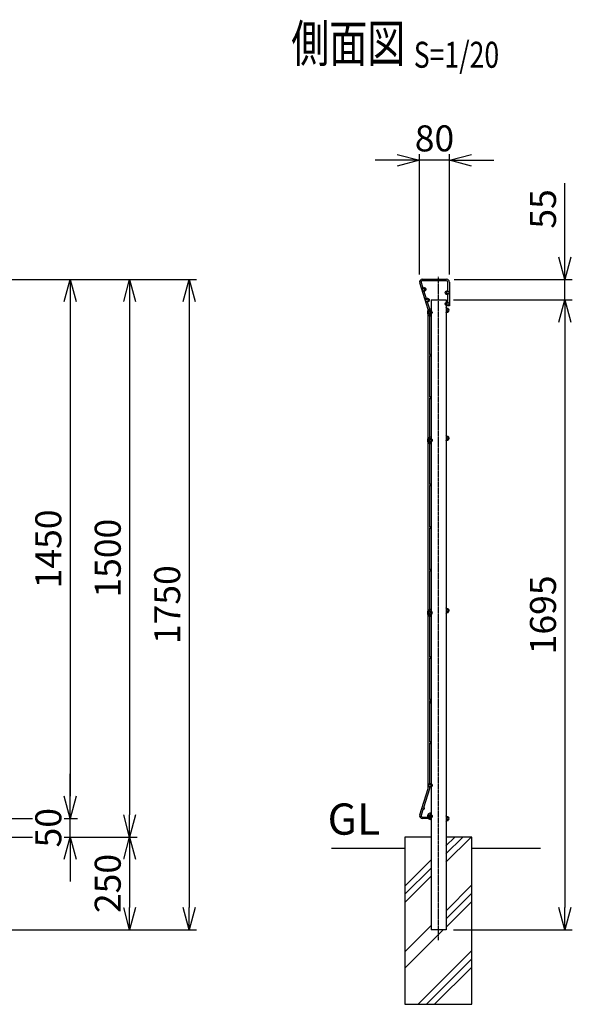
# Model space of a CAD drawing. Units: millimetres. Extents: x 369 to 4601, y 135 to 4499.
# Drawn here: x 3113 to 4601, y 1851 to 4499 of the extents above; entities that cross this region are included whole.
import ezdxf
from ezdxf.enums import TextEntityAlignment as Align

# ---------------------------------------------------------------- set-up
doc = ezdxf.new("R2010")
doc.units = ezdxf.units.MM
doc.header["$LTSCALE"] = 0.2
doc.linetypes.add('CENTER2', pattern=[28.575, 19.05, -3.175, 3.175, -3.175])
doc.linetypes.add('DASHED2', pattern=[9.525, 6.35, -3.175])
for name, color, linetype in [('CENTER', 6, 'CENTER2'), ('DASH', 30, 'DASHED2'), ('L', 7, 'Continuous'), ('M', 82, 'Continuous'), ('TEXT', 150, 'Continuous')]:
    doc.layers.add(name, color=color, linetype=linetype)
doc.styles.add('NCE', font='romans.shx', dxfattribs={"width": 0.8, "bigfont": 'extfont.shx'})
doc.styles.get("Standard").update_dxf_attribs({"font": 'romans.shx', "width": 0.8, "bigfont": 'extfont.shx'})
doc.dimstyles.new('NCE_20', dxfattribs={"dimscale": 20, "dimtxt": 3.5, "dimasz": 3, "dimexe": 1, "dimexo": 1, "dimgap": 1.2, "dimtad": 1, "dimdsep": 46, "dimtxsty": 'NCE', "dimblk": 'OPEN30', "dimcen": 0, "dimclrd": 7, "dimclre": 7, "dimclrt": 256, "dimaunit": 1, "dimadec": 1, "dimazin": 0, "dimtfac": 1, "dimtmove": 0, "dimatfit": 3, "dimldrblk": 'OPEN30', "dimfxl": 1, "dimtfill": 1, "dimtfillclr": 256, "dimtolj": 1, "dimtzin": 0, "dimarcsym": 2})

# ---------------------------------------------------------------- blocks, each defined once
blk = doc.blocks.new('Title & Scale')
at = {"layer": 'TEXT', "width": 0.75}
blk.add_attdef('図面名', text='', height=5, dxfattribs=at).set_placement((0, 0), align=Align.BOTTOM_RIGHT)
blk.add_attdef('縮尺', text='', height=3.5, dxfattribs=at).set_placement((0, -0.3), align=Align.BOTTOM_LEFT)
blk = doc.blocks.new('_OPEN30')
at = {"color": 0, "linetype": 'ByBlock'}
for p, q in [((-1, 0.268), (0, 0)), ((0, 0), (-1, -0.268)), ((0, 0), (-1, 0))]:
    blk.add_line(p, q, dxfattribs=at)
blk = doc.blocks.new('*D12')
at = {"layer": 'TEXT', "color": 7, "lineweight": -2, "transparency": 16777216}
for p, q in [((2968.7, 3800.7), (3589, 3800.7)), ((3569, 3740.7), (3569, 2110.7)), ((2696.1, 2050.7), (3589, 2050.7))]:
    blk.add_line(p, q, dxfattribs=at)
at = {"layer": 'TEXT', "color": 7, "lineweight": -2, "transparency": 16777216, "xscale": 60, "yscale": 60, "zscale": 60}
for p, rotation in [((3569, 3800.7), 90), ((3569, 2050.7), 270)]:
    blk.add_blockref('_OPEN30', p, dxfattribs=dict(at, rotation=rotation))
at = {"layer": 'TEXT', "transparency": 16777216, "insert": (3510, 2925.7), "char_height": 70, "attachment_point": 5, "rotation": 90, "style": 'NCE', "bg_fill": 3, "box_fill_scale": 1.1, "bg_fill_color": 256, "bg_fill_true_color": 13158600, "bg_fill_transparency": 0}
blk.add_mtext('\\A1;1750', dxfattribs=at)
blk = doc.blocks.new('*D13')
at = {"layer": 'TEXT', "color": 7, "lineweight": -2, "transparency": 16777216}
for p, q in [((4280.7, 3745.7), (4600.7, 3745.7)), ((4580.7, 3685.7), (4580.7, 2110.7)), ((4280.7, 2050.7), (4600.7, 2050.7))]:
    blk.add_line(p, q, dxfattribs=at)
at = {"layer": 'TEXT', "color": 7, "lineweight": -2, "transparency": 16777216, "xscale": 60, "yscale": 60, "zscale": 60}
for p, rotation in [((4580.7, 3745.7), 90), ((4580.7, 2050.7), 270)]:
    blk.add_blockref('_OPEN30', p, dxfattribs=dict(at, rotation=rotation))
at = {"layer": 'TEXT', "transparency": 16777216, "insert": (4521.7, 2898.2), "char_height": 70, "attachment_point": 5, "rotation": 90, "style": 'NCE', "bg_fill": 3, "box_fill_scale": 1.1, "bg_fill_color": 256, "bg_fill_true_color": 13158600, "bg_fill_transparency": 0}
blk.add_mtext('\\A1;1695', dxfattribs=at)
blk = doc.blocks.new('*D14')
at = {"layer": 'TEXT', "color": 7, "lineweight": -2, "transparency": 16777216}
for p, q in [((4580.7, 3860.7), (4580.7, 4059.4)), ((4282.3, 3800.7), (4600.7, 3800.7)), ((4580.7, 3745.7), (4580.7, 3800.7)), ((4280.7, 3745.7), (4600.7, 3745.7)), ((4580.7, 3685.7), (4580.7, 3625.7))]:
    blk.add_line(p, q, dxfattribs=at)
at = {"layer": 'TEXT', "color": 7, "lineweight": -2, "transparency": 16777216, "xscale": 60, "yscale": 60, "zscale": 60}
for p, rotation in [((4580.7, 3800.7), 270), ((4580.7, 3745.7), 90)]:
    blk.add_blockref('_OPEN30', p, dxfattribs=dict(at, rotation=rotation))
at = {"layer": 'TEXT', "transparency": 16777216, "insert": (4521.7, 3990.1), "char_height": 70, "attachment_point": 5, "rotation": 90, "style": 'NCE', "bg_fill": 3, "box_fill_scale": 1.1, "bg_fill_color": 256, "bg_fill_true_color": 13158600, "bg_fill_transparency": 0}
blk.add_mtext('\\A1;55', dxfattribs=at)
blk = doc.blocks.new('*D15')
at = {"layer": 'TEXT', "color": 7, "lineweight": -2, "transparency": 16777216}
for p, q in [((2968.7, 3800.7), (3429, 3800.7)), ((3409, 3740.7), (3409, 2360.7)), ((2770.9, 2300.7), (3429, 2300.7))]:
    blk.add_line(p, q, dxfattribs=at)
at = {"layer": 'TEXT', "color": 7, "lineweight": -2, "transparency": 16777216, "xscale": 60, "yscale": 60, "zscale": 60}
for p, rotation in [((3409, 3800.7), 90), ((3409, 2300.7), 270)]:
    blk.add_blockref('_OPEN30', p, dxfattribs=dict(at, rotation=rotation))
at = {"layer": 'TEXT', "transparency": 16777216, "insert": (3350, 3050.7), "char_height": 70, "attachment_point": 5, "rotation": 90, "style": 'NCE', "bg_fill": 3, "box_fill_scale": 1.1, "bg_fill_color": 256, "bg_fill_true_color": 13158600, "bg_fill_transparency": 0}
blk.add_mtext('\\A1;1500', dxfattribs=at)
blk = doc.blocks.new('*D16')
at = {"layer": 'TEXT', "color": 7, "lineweight": -2, "transparency": 16777216}
for p, q in [((2770.9, 2300.7), (3429, 2300.7)), ((3409, 2240.7), (3409, 2110.7)), ((2696.1, 2050.7), (3429, 2050.7))]:
    blk.add_line(p, q, dxfattribs=at)
at = {"layer": 'TEXT', "color": 7, "lineweight": -2, "transparency": 16777216, "xscale": 60, "yscale": 60, "zscale": 60}
for p, rotation in [((3409, 2300.7), 90), ((3409, 2050.7), 270)]:
    blk.add_blockref('_OPEN30', p, dxfattribs=dict(at, rotation=rotation))
at = {"layer": 'TEXT', "transparency": 16777216, "insert": (3350, 2175.7), "char_height": 70, "attachment_point": 5, "rotation": 90, "style": 'NCE', "bg_fill": 3, "box_fill_scale": 1.1, "bg_fill_color": 256, "bg_fill_true_color": 13158600, "bg_fill_transparency": 0}
blk.add_mtext('\\A1;250', dxfattribs=at)
blk = doc.blocks.new('*D17')
at = {"layer": 'TEXT', "color": 7, "lineweight": -2, "transparency": 16777216}
for p, q in [((2968.7, 3800.7), (3269, 3800.7)), ((3249, 3740.7), (3249, 2410.7)), ((2968.7, 2350.7), (3269, 2350.7))]:
    blk.add_line(p, q, dxfattribs=at)
at = {"layer": 'TEXT', "color": 7, "lineweight": -2, "transparency": 16777216, "xscale": 60, "yscale": 60, "zscale": 60}
for p, rotation in [((3249, 3800.7), 90), ((3249, 2350.7), 270)]:
    blk.add_blockref('_OPEN30', p, dxfattribs=dict(at, rotation=rotation))
at = {"layer": 'TEXT', "transparency": 16777216, "insert": (3190, 3075.7), "char_height": 70, "attachment_point": 5, "rotation": 90, "style": 'NCE', "bg_fill": 3, "box_fill_scale": 1.1, "bg_fill_color": 256, "bg_fill_true_color": 13158600, "bg_fill_transparency": 0}
blk.add_mtext('\\A1;1450', dxfattribs=at)
blk = doc.blocks.new('*D18')
at = {"layer": 'TEXT', "color": 7, "lineweight": -2, "transparency": 16777216}
for p, q in [((4189.6, 3813.5), (4189.6, 4140.9)), ((4269.6, 3813.5), (4269.6, 4140.9)), ((4129.6, 4120.9), (4069.6, 4120.9)), ((4269.6, 4120.9), (4189.6, 4120.9)), ((4329.6, 4120.9), (4389.6, 4120.9))]:
    blk.add_line(p, q, dxfattribs=at)
at = {"layer": 'TEXT', "color": 7, "lineweight": -2, "transparency": 16777216, "xscale": 60, "yscale": 60, "zscale": 60}
blk.add_blockref('_OPEN30', (4189.6, 4120.9), dxfattribs=at)
at = {"layer": 'TEXT', "color": 7, "lineweight": -2, "transparency": 16777216, "xscale": 60, "yscale": 60, "zscale": 60, "rotation": 180}
blk.add_blockref('_OPEN30', (4269.6, 4120.9), dxfattribs=at)
at = {"layer": 'TEXT', "transparency": 16777216, "insert": (4229.6, 4179.9), "char_height": 70, "attachment_point": 5, "style": 'NCE', "bg_fill": 3, "box_fill_scale": 1.1, "bg_fill_color": 256, "bg_fill_true_color": 13158600, "bg_fill_transparency": 0}
blk.add_mtext('\\A1;80', dxfattribs=at)
blk = doc.blocks.new('*D26')
at = {"layer": 'TEXT', "color": 7, "lineweight": -2, "transparency": 16777216}
for p, q in [((3249, 2410.7), (3249, 2470.7)), ((2968.7, 2350.7), (3269, 2350.7)), ((3249, 2300.7), (3249, 2350.7)), ((2770.9, 2300.7), (3269, 2300.7)), ((3249, 2240.7), (3249, 2180.7))]:
    blk.add_line(p, q, dxfattribs=at)
at = {"layer": 'TEXT', "color": 7, "lineweight": -2, "transparency": 16777216, "xscale": 60, "yscale": 60, "zscale": 60}
for p, rotation in [((3249, 2350.7), 270), ((3249, 2300.7), 90)]:
    blk.add_blockref('_OPEN30', p, dxfattribs=dict(at, rotation=rotation))
at = {"layer": 'TEXT', "transparency": 16777216, "insert": (3190, 2325.7), "char_height": 70, "attachment_point": 5, "rotation": 90, "style": 'NCE', "bg_fill": 3, "box_fill_scale": 1.1, "bg_fill_color": 256, "bg_fill_true_color": 13158600, "bg_fill_transparency": 0}
blk.add_mtext('\\A1;50', dxfattribs=at)
blk = doc.blocks.new('ナット')
at = {"layer": 'M'}
for p, q in [((-0.8, 7), (0, 7)), ((0, 7), (0, -7)), ((4.6, 2.8), (0.2, 2.8)), ((0.4, 5.5), (4.6, 5.5)), ((5.2, -4.3), (5.2, 4.3)), ((5.2, 3), (7.1, 3)), ((-0.8, -7), (0, -7)), ((4.6, -2.8), (0.2, -2.8)), ((0.4, -5.5), (4.6, -5.5)), ((5.2, -3), (7.1, -3))]:
    blk.add_line(p, q, dxfattribs=at)
for centre, radius, start, end in [((-6.8, 4.5), 7.26, 346.3756, 20.3771), ((-7.1, 0), 7.89, 339.5141, 20.4859), ((3.3, 4.1), 1.88, 312.6599, 47.3401), ((-1.5, 0), 6.65, 335.4695, 24.5305), ((-0.4, 0), 8.15, 338.3909, 21.6091), ((-6.8, -4.5), 7.26, 339.6229, 13.6244), ((3.3, -4.1), 1.88, 312.6599, 47.3401)]:
    blk.add_arc(centre, radius, start, end, dxfattribs=at)

msp = doc.modelspace()

# ---------------------------------------------------------------- linework, layer by layer
at = {"layer": 'CENTER'}
msp.add_line((4240.693, 2023.583), (4240.693, 3807.795), dxfattribs=at)
at = {"layer": 'DASH'}
for centre in [(4201.625, 3773.726), (4210.759, 3744.726), (4218.443, 3711.726), (4218.443, 3367.726), (4218.443, 2903.726), (4218.443, 2439.726), (4218.443, 2356.576)]:
    msp.add_circle(centre, 5, dxfattribs=at)
at = {"layer": 'L'}
for p, q in [((4260.603, 2277.255), (4284.074, 2300.726)), ((3952.59, 2270.726), (4150.193, 2270.726)), ((4150.193, 2168.655), (4220.693, 2239.155)), ((4150.193, 2146.558), (4220.693, 2217.058)), ((4150.193, 2124.461), (4220.693, 2194.961)), ((4260.693, 2102.378), (4330.193, 2171.878)), ((4150.193, 1991.878), (4220.693, 2062.378)), ((4185.817, 1850.726), (4330.193, 1995.101)), ((4207.914, 1850.726), (4330.193, 1973.004)), ((4230.011, 1850.726), (4330.193, 1950.907))]:
    msp.add_line(p, q, dxfattribs=at)
at = {"layer": 'M'}
for p, q in [((4212.236, 3719.917), (4189.73, 3791.319)), ((4220.693, 3745.726), (4220.693, 2050.726)), ((4220.693, 3745.726), (4260.693, 3745.726)), ((4260.693, 3745.726), (4260.693, 2050.726)), ((4212.393, 3254.705), (4212.393, 3718.895)), ((4218.993, 3703.026), (4218.993, 3708.231)), ((4220.693, 3720.426), (4219.193, 3720.426)), ((4220.693, 3715.226), (4219.193, 3715.226)), ((4216.393, 3366.295), (4216.393, 3254.705)), ((4218.993, 3359.026), (4218.993, 3364.231)), ((4220.693, 3376.426), (4219.193, 3376.426)), ((4220.693, 3371.226), (4219.193, 3371.226)), ((4212.393, 2790.705), (4212.393, 3254.705)), ((4216.393, 3254.705), (4216.393, 3248.926)), ((4216.393, 2902.295), (4216.393, 2790.705)), ((4218.993, 2895.026), (4218.993, 2900.231)), ((4220.693, 2912.426), (4219.193, 2912.426)), ((4220.693, 2907.226), (4219.193, 2907.226)), ((4212.393, 2432.571), (4212.393, 2790.705)), ((4216.393, 2790.705), (4216.393, 2784.926)), ((4220.693, 2659.933), (4220.693, 2665.933)), ((4220.693, 2654.183), (4220.693, 2650.583)), ((4189.836, 2360.446), (4212.231, 2431.52)), ((4212.231, 2431.52), (4212.393, 2432.571)), ((4218.993, 2365.276), (4218.993, 2360.07)), ((4220.693, 2358.535), (4220.693, 2364.535)), ((4220.893, 2350.526), (4196.793, 2350.526)), ((4220.693, 2347.876), (4219.193, 2347.876)), ((4219.874, 2354.526), (4220.893, 2354.526)), ((4220.693, 2352.785), (4220.693, 2349.185)), ((4220.893, 2354.526), (4220.893, 2350.526)), ((4260.693, 2050.726), (4220.693, 2050.726))]:
    msp.add_line(p, q, dxfattribs=at)
for points in [[(4200.094, 3771.745), (4208.374, 3745.475)], [(4216.393, 3710.295), (4216.393, 3598.259)], [(4216.393, 3595.859), (4216.393, 3483.592)], [(4216.393, 3481.192), (4216.393, 3369.156)], [(4216.393, 3246.526), (4216.393, 3134.259)], [(4216.393, 3131.859), (4216.393, 3019.592)], [(4216.393, 3017.192), (4216.393, 2905.156)], [(4216.393, 2782.526), (4216.393, 2670.259)], [(4216.393, 2667.859), (4216.393, 2555.592)], [(4216.393, 2553.192), (4216.393, 2441.156)]]:
    msp.add_lwpolyline(points, dxfattribs=at)
for points in [[(4209.235, 3742.744), (4216.051, 3721.119, -0.07648466), (4216.393, 3718.895), (4216.393, 3713.156)], [(4216.393, 2438.295), (4216.393, 2432.556, -0.07646275), (4216.051, 2430.332), (4199.986, 2379.351)], [(4199.265, 2377.062), (4193.493, 2358.743, 0.48726758), (4196.793, 2354.526), (4217.012, 2354.526)]]:
    msp.add_lwpolyline(points, format="xyb", dxfattribs=at)
for centre, radius, start, end in [((4196.793, 3793.526), 7.4, 90, 197.345472), ((4201.619, 3773.726), 2.5, 232.410138, 162.579725), ((4210.759, 3744.726), 2.5, 232.426421, 162.563441), ((4219.193, 3711.726), 8.7, 90, 268.68274), ((4208.993, 3718.895), 3.4, 360, 17.494931), ((4219.193, 3711.726), 3.5, 90, 266.724171), ((4218.443, 3711.726), 2.5, 214.915206, 145.084794), ((4217.993, 3597.059), 2, 216.869898, 143.130102), ((4217.993, 3482.392), 2, 216.869898, 143.130102), ((4219.193, 3367.726), 8.7, 90, 268.68274), ((4219.193, 3367.726), 3.5, 90, 266.724171), ((4218.443, 3367.726), 2.5, 214.915206, 145.084794), ((4217.993, 3247.726), 2, 216.869898, 143.130102), ((4217.993, 3133.059), 2, 216.869898, 143.130102), ((4217.993, 3018.392), 2, 216.869898, 143.130102), ((4219.193, 2903.726), 8.7, 90, 268.68274), ((4219.193, 2903.726), 3.5, 90, 266.724171), ((4218.443, 2903.726), 2.5, 214.915206, 145.084794), ((4217.993, 2783.726), 2, 216.869898, 143.130102), ((4217.993, 2669.059), 2, 216.869898, 143.130102), ((4217.993, 2554.392), 2, 216.869898, 143.130102), ((4218.443, 2439.726), 2.5, 214.915206, 145.084794), ((4208.993, 2432.556), 3.6, 342.510062, 0), ((4196.793, 2357.926), 7.4, 160.086307, 270), ((4201.152, 2377.726), 2, 199.379959, 125.640164), ((4219.193, 2356.576), 8.7, 91.31726, 193.628891), ((4219.193, 2356.576), 3.5, 93.275829, 215.853467), ((4218.443, 2356.576), 2.5, 304.915206, 235.084794), ((4219.193, 2356.576), 8.7, 224.059284, 270)]:
    msp.add_arc(centre, radius, start, end, dxfattribs=at)

# ---------------------------------------------------------------- block references
at = {"layer": 'TEXT', "xscale": 20, "yscale": 20, "zscale": 20}
msp.add_blockref('Title & Scale', (4173.985, 4353.983), dxfattribs=at).add_auto_attribs({'図面名': '%%U側面図 ', '縮尺': '%%US=1/20'})

# ---------------------------------------------------------------- texts
at = {"layer": 'TEXT', "insert": (4012.536, 2280.726), "char_height": 84, "width": 104.72712, "attachment_point": 8, "style": 'NCE'}
msp.add_mtext('GL', dxfattribs=at)

# ---------------------------------------------------------------- dimensions: what is measured, and where the dimension line sits
at = {"layer": 'TEXT'}
dim = msp.add_linear_dim(base=(3569.04, 2050.725), p1=(2948.651, 3800.728), p2=(2676.052, 2050.725), angle=90, dimstyle='NCE_20', dxfattribs=at)
dim.commit()
dim.dimension.update_dxf_attribs({"geometry": '*D12', "text_midpoint": (3569.04, 2925.727), "dimtype": 160})

# ---------------------------------------------------------------- next in the draw order: dimensions: what is measured, and where the dimension line sits
for base, p1, p2, picture, middle in [((3409.04, 2300.726), (2948.651, 3800.728), (2750.877, 2300.726), '*D15', (3409.04, 3050.727)), ((4580.693, 2050.726), (4260.693, 3745.726), (4260.693, 2050.726), '*D13', (4580.693, 2898.226))]:
    dim = msp.add_linear_dim(base=base, p1=p1, p2=p2, angle=90, dimstyle='NCE_20', dxfattribs=at)
    dim.commit()
    dim.dimension.update_dxf_attribs({"geometry": picture, "text_midpoint": middle, "dimtype": 160})

# ---------------------------------------------------------------- next in the draw order: linework, layer by layer
at = {"layer": 'L'}
for p, q in [((4260.603, 2233.061), (4328.268, 2300.726)), ((4260.603, 2255.158), (4306.171, 2300.726)), ((4330.193, 2270.726), (4515.446, 2270.726)), ((4260.693, 2080.281), (4330.193, 2149.781)), ((4260.693, 2058.184), (4330.193, 2127.684)), ((4150.193, 1947.684), (4253.235, 2050.726))]:
    msp.add_line(p, q, dxfattribs=at)
at = {"layer": 'M'}
msp.add_lwpolyline([(4220.693, 2300.726), (4150.193, 2300.726), (4150.193, 1850.726), (4330.193, 1850.726), (4330.193, 2300.726), (4260.693, 2300.726)], dxfattribs=at)

# ---------------------------------------------------------------- next in the draw order: block references
for p in [(4261.493, 3373.826), (4261.493, 2909.826), (4261.493, 2350.476)]:
    msp.add_blockref('ナット', p, dxfattribs=at)

# ---------------------------------------------------------------- next in the draw order: dimensions: what is measured, and where the dimension line sits
at = {"layer": 'TEXT'}
for base, p1, p2, picture, middle in [((4580.693, 3745.726), (4262.257, 3800.726), (4260.693, 3745.726), '*D14', (4580.693, 3990.059)), ((3409.04, 2050.725), (2750.877, 2300.726), (2676.052, 2050.725), '*D16', (3409.04, 2175.725))]:
    dim = msp.add_linear_dim(base=base, p1=p1, p2=p2, angle=90, dimstyle='NCE_20', dxfattribs=at)
    dim.commit()
    dim.dimension.update_dxf_attribs({"geometry": picture, "text_midpoint": middle, "dimtype": 160})
dim = msp.add_linear_dim(base=(3249.04, 2350.726), p1=(2948.651, 3800.728), p2=(2948.664, 2350.726), angle=90, dimstyle='NCE_20', dxfattribs=at)
dim.commit()
dim.dimension.update_dxf_attribs({"geometry": '*D17', "text_midpoint": (3190.04, 3075.727)})

# ---------------------------------------------------------------- next in the draw order: linework, layer by layer
at = {"layer": 'DASH'}
for centre in [(4263.743, 3764.726), (4263.743, 3734.726)]:
    msp.add_circle(centre, 5, dxfattribs=at)
at = {"layer": 'M'}
for p, q in [((4196.793, 3800.926), (4262.393, 3800.926)), ((4269.793, 3793.526), (4269.793, 3729.526)), ((4265.793, 3729.526), (4265.793, 3733.295)), ((4269.793, 3729.526), (4265.793, 3729.526))]:
    msp.add_line(p, q, dxfattribs=at)
msp.add_lwpolyline([(4265.793, 3766.156), (4265.793, 3793.526, 0.41421356), (4262.393, 3796.926), (4196.793, 3796.926, 0.50796239), (4193.554, 3792.491), (4199.233, 3774.474)], format="xyb", dxfattribs=at)
msp.add_lwpolyline([(4265.793, 3736.156), (4265.793, 3763.295)], dxfattribs=at)
for centre, radius, start, end in [((4262.393, 3793.526), 7.4, 0, 90), ((4263.743, 3764.726), 2.5, 34.915206, 325.084794), ((4263.743, 3734.726), 2.5, 34.915206, 325.084794)]:
    msp.add_arc(centre, radius, start, end, dxfattribs=at)

# ---------------------------------------------------------------- next in the draw order: block references
msp.add_blockref('ナット', (4261.493, 3717.826), dxfattribs=at)

# ---------------------------------------------------------------- next in the draw order: dimensions: what is measured, and where the dimension line sits
at = {"layer": 'TEXT'}
dim = msp.add_linear_dim(base=(3249.04, 2350.726), p1=(2750.877, 2300.726), p2=(2948.664, 2350.726), angle=90, dimstyle='NCE_20', dxfattribs=at)
dim.commit()
dim.dimension.update_dxf_attribs({"geometry": '*D26', "text_midpoint": (3249.04, 2325.726), "dimtype": 160})

# ---------------------------------------------------------------- next in the draw order: dimensions: what is measured, and where the dimension line sits
dim = msp.add_linear_dim(base=(4189.593, 4120.926), p1=(4269.593, 3793.526), p2=(4189.593, 3793.526), dimstyle='NCE_20', dxfattribs=at)
dim.commit()
dim.dimension.update_dxf_attribs({"geometry": '*D18', "text_midpoint": (4229.593, 4120.926), "dimtype": 160})

doc.saveas('drawing.dxf')
